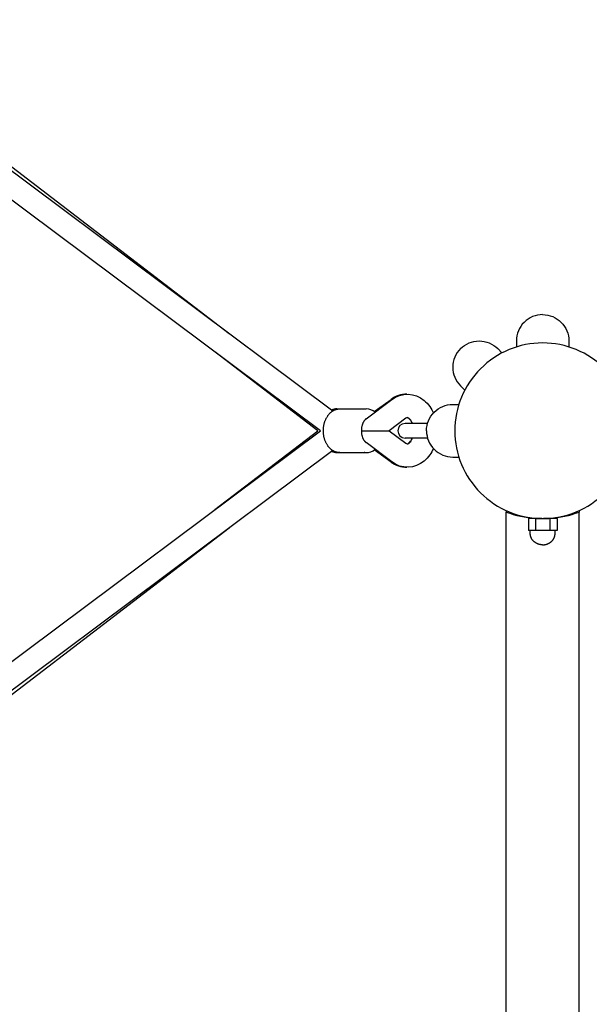
# Model space of a CAD drawing. Extents: x 8855 to 20810, y 7099 to 14890.
# Drawn here: x 15602 to 15992, y 11431 to 12105 of the extents above; entities that cross this region are included whole.
import ezdxf

# ---------------------------------------------------------------- set-up
doc = ezdxf.new("R2010")
doc.units = 0
doc.layers.add('MLP-LUCIE', color=7, linetype='Continuous')

msp = doc.modelspace()

# ---------------------------------------------------------------- linework, layer by layer
at = {"layer": 'MLP-LUCIE', "color": 0}
for p, q in [((15458.43, 12105.43), (15816.82, 11837.38)), ((15808.28, 11823.78), (15449.82, 12091.89)), ((15495.34, 12082.49), (15745.8, 11890.5)), ((15806.52, 11823.78), (15736.14, 11877.74)), ((15839.59, 11831.93), (15857.26, 11845.14)), ((15845.23, 11836.9), (15856.7, 11845.22)), ((15819.66, 11838.78), (15819.72, 11838.78)), ((15819.72, 11838.78), (15821.28, 11838.78)), ((15821.63, 11838.78), (15839.65, 11838.78)), ((15839.72, 11838.78), (15839.65, 11838.78)), ((15866.84, 11832.33), (15855.41, 11823.78)), ((15881.67, 11828.78), (15866.35, 11828.78)), ((15449.82, 11555.68), (15808.28, 11823.78)), ((15736.14, 11769.83), (15806.52, 11823.78)), ((15836.35, 11823.78), (15854.22, 11823.78)), ((15854.22, 11823.78), (15855.41, 11823.78)), ((15855.41, 11823.78), (15866.84, 11815.24)), ((15857.26, 11802.42), (15839.59, 11815.64)), ((15881.67, 11818.78), (15866.35, 11818.78)), ((15816.82, 11810.19), (15458.43, 11542.14)), ((15819.67, 11808.78), (15821.63, 11808.78)), ((15821.63, 11808.78), (15839.71, 11808.78)), ((15838.69, 11808.78), (15838.33, 11808.78)), ((15856.7, 11802.35), (15845.23, 11810.67)), ((15935.5, 11769.08), (15935.5, 11768.05)), ((15935.5, 9473.22), (15935.5, 11768.05)), ((15985.5, 11769.08), (15985.5, 11768.05)), ((15985.5, 9473.22), (15985.5, 11768.05)), ((15950.69, 11763.63), (15950.69, 11755.45)), ((15955.59, 11763.63), (15950.69, 11763.63)), ((15955.5, 11763.63), (15955.5, 11763.81)), ((15955.59, 11763.63), (15955.59, 11755.45)), ((15959.84, 11763.63), (15955.59, 11763.63)), ((15965.41, 11763.63), (15961.17, 11763.63)), ((15965.41, 11763.63), (15965.41, 11755.45)), ((15970.32, 11763.63), (15965.41, 11763.63)), ((15965.5, 11763.63), (15965.5, 11763.81)), ((15970.32, 11763.63), (15970.32, 11755.45)), ((15745.8, 11757.07), (15495.34, 11565.07)), ((15953.14, 11755.45), (15950.69, 11755.45)), ((15955.59, 11755.45), (15953.14, 11755.45)), ((15960.5, 11755.45), (15955.59, 11755.45)), ((15965.41, 11755.45), (15960.5, 11755.45)), ((15967.86, 11755.45), (15965.41, 11755.45)), ((15970.32, 11755.45), (15967.86, 11755.45))]:
    msp.add_line(p, q, dxfattribs=at)
for points in [[(15960.5, 11903.33, 0.414214), (15942.5, 11885.33), (15942.5, 11881.18)], [(15960.5, 11903.33, -0.414214), (15978.5, 11885.33), (15978.5, 11881.18)], [(15904.26, 11880.03, -0.414214), (15929.71, 11880.03), (15932.65, 11877.1)], [(15904.26, 11880.03, 0.414214), (15904.26, 11854.57), (15907.19, 11851.64)], [(15857.26, 11845.14, -0.356615), (15879.28, 11844.56, -0.06527), (15883.15, 11840.38, -0.050462), (15885.68, 11835.93)], [(15880.96, 11823.78, -0.414214), (15898.96, 11841.78), (15903.11, 11841.78)], [(15871.2, 11828.78, 0.064818), (15870.01, 11830.98, 0.064907), (15868.93, 11832.14, 0.075893), (15868.07, 11832.65), (15867.69, 11832.76)], [(15871.32, 11828.78, 0.065466), (15870.13, 11831.08, 0.064615), (15869.1, 11832.21, 0.076957), (15868.34, 11832.69), (15867.9, 11832.78)], [(15880.96, 11823.78, 0.414214), (15898.96, 11805.78), (15903.11, 11805.78)], [(15867.69, 11814.81, 0.050913), (15868.07, 11814.91, 0.131792), (15870.01, 11816.58, 0.064826), (15871.2, 11818.78)], [(15867.9, 11814.78), (15868.34, 11814.88, 0.076971), (15869.1, 11815.35, 0.064607), (15870.13, 11816.49, 0.065474), (15871.32, 11818.78)], [(15885.68, 11811.64, -0.050469), (15883.15, 11807.19, -0.065264), (15879.28, 11803.01, -0.356627), (15857.26, 11802.42)]]:
    msp.add_lwpolyline(points, format="xyb", dxfattribs=at)
for points in [[(15821.63, 11808.78), (15821.48, 11808.78), (15821.33, 11808.78), (15821.17, 11808.79), (15821.02, 11808.8), (15820.87, 11808.81), (15820.72, 11808.83), (15820.57, 11808.84), (15820.41, 11808.86), (15820.26, 11808.89), (15820.11, 11808.91), (15819.81, 11808.97), (15819.52, 11809.04), (15819.22, 11809.12), (15818.93, 11809.21), (15818.64, 11809.31), (15818.36, 11809.42), (15818.07, 11809.54), (15817.79, 11809.67), (15817.51, 11809.8), (15817.24, 11809.95), (15816.97, 11810.1), (15816.71, 11810.26), (15816.45, 11810.43), (15816.19, 11810.61), (15815.94, 11810.79), (15815.7, 11810.99), (15815.45, 11811.19), (15815.22, 11811.39), (15814.98, 11811.61), (15814.75, 11811.83), (15814.53, 11812.06), (15814.31, 11812.3), (15814.1, 11812.54), (15813.89, 11812.79), (15813.69, 11813.05), (15813.49, 11813.32), (15813.3, 11813.59), (15813.08, 11813.92), (15812.87, 11814.25), (15812.66, 11814.6), (15812.46, 11814.95), (15812.28, 11815.32), (15812.1, 11815.68), (15811.93, 11816.06), (15811.76, 11816.44), (15811.61, 11816.83), (15811.46, 11817.22), (15811.33, 11817.61), (15811.2, 11818.02), (15811.08, 11818.42), (15810.97, 11818.83), (15810.87, 11819.25), (15810.77, 11819.66), (15810.67, 11820.17), (15810.58, 11820.68), (15810.51, 11821.2), (15810.45, 11821.71), (15810.4, 11822.23), (15810.36, 11822.75), (15810.34, 11823.27), (15810.34, 11823.78), (15810.34, 11824.3), (15810.36, 11824.82), (15810.4, 11825.34), (15810.45, 11825.86), (15810.51, 11826.37), (15810.58, 11826.88), (15810.67, 11827.39), (15810.77, 11827.9), (15810.87, 11828.32), (15810.97, 11828.73), (15811.08, 11829.14), (15811.2, 11829.55), (15811.33, 11829.95), (15811.46, 11830.35), (15811.61, 11830.74), (15811.76, 11831.13), (15811.93, 11831.51), (15812.1, 11831.88), (15812.28, 11832.25), (15812.46, 11832.61), (15812.66, 11832.96), (15812.87, 11833.31), (15813.08, 11833.65), (15813.3, 11833.98), (15813.49, 11834.25), (15813.69, 11834.51), (15813.89, 11834.77), (15814.1, 11835.02), (15814.31, 11835.27), (15814.53, 11835.5), (15814.75, 11835.74), (15814.98, 11835.96), (15815.22, 11836.17), (15815.45, 11836.38), (15815.7, 11836.58), (15815.94, 11836.78), (15816.19, 11836.96), (15816.45, 11837.14), (15816.71, 11837.31), (15816.97, 11837.47), (15817.24, 11837.62), (15817.51, 11837.77), (15817.78, 11837.9), (15818.06, 11838.03), (15818.34, 11838.15), (15818.62, 11838.25), (15818.91, 11838.35), (15819.2, 11838.44), (15819.49, 11838.52), (15819.78, 11838.59), (15820.08, 11838.65), (15820.23, 11838.67), (15820.38, 11838.7), (15820.53, 11838.72), (15820.68, 11838.73), (15820.83, 11838.75), (15820.98, 11838.76), (15821.13, 11838.77), (15821.28, 11838.78), (15821.43, 11838.78), (15821.58, 11838.78)], [(15839.59, 11831.93), (15839.46, 11831.83), (15839.34, 11831.73), (15839.21, 11831.62), (15839.1, 11831.51), (15838.98, 11831.39), (15838.86, 11831.27), (15838.75, 11831.15), (15838.64, 11831.02), (15838.53, 11830.88), (15838.42, 11830.74), (15838.31, 11830.6), (15838.21, 11830.46), (15838.11, 11830.31), (15838.01, 11830.15), (15837.92, 11829.99), (15837.82, 11829.83), (15837.73, 11829.67), (15837.65, 11829.51), (15837.56, 11829.34), (15837.48, 11829.18), (15837.41, 11829), (15837.33, 11828.83), (15837.26, 11828.66), (15837.19, 11828.48), (15837.06, 11828.12), (15836.94, 11827.75), (15836.83, 11827.37), (15836.73, 11826.99), (15836.65, 11826.6), (15836.57, 11826.21), (15836.5, 11825.81), (15836.45, 11825.41), (15836.41, 11825), (15836.38, 11824.6), (15836.36, 11824.19), (15836.35, 11823.78)], [(15836.35, 11823.78), (15836.36, 11823.38), (15836.38, 11822.97), (15836.41, 11822.56), (15836.45, 11822.16), (15836.5, 11821.76), (15836.57, 11821.36), (15836.65, 11820.97), (15836.73, 11820.58), (15836.83, 11820.2), (15836.94, 11819.82), (15837.06, 11819.45), (15837.19, 11819.09), (15837.26, 11818.91), (15837.33, 11818.74), (15837.41, 11818.56), (15837.48, 11818.39), (15837.56, 11818.22), (15837.65, 11818.06), (15837.73, 11817.89), (15837.82, 11817.73), (15837.92, 11817.57), (15838.01, 11817.42), (15838.11, 11817.26), (15838.21, 11817.11), (15838.31, 11816.96), (15838.42, 11816.82), (15838.53, 11816.68), (15838.64, 11816.55), (15838.75, 11816.42), (15838.86, 11816.3), (15838.98, 11816.18), (15839.1, 11816.06), (15839.21, 11815.95), (15839.34, 11815.84), (15839.46, 11815.74), (15839.59, 11815.64)], [(15960.5, 11745.63), (15960.3, 11745.64), (15960.1, 11745.64), (15959.91, 11745.65), (15959.71, 11745.67), (15959.51, 11745.69), (15959.31, 11745.71), (15959.11, 11745.74), (15958.91, 11745.77), (15958.72, 11745.81), (15958.52, 11745.85), (15958.33, 11745.89), (15958.13, 11745.94), (15957.94, 11746), (15957.75, 11746.05), (15957.56, 11746.11), (15957.37, 11746.18), (15957.18, 11746.25), (15956.98, 11746.33), (15956.79, 11746.41), (15956.59, 11746.5), (15956.4, 11746.6), (15956.22, 11746.69), (15956.03, 11746.8), (15955.85, 11746.9), (15955.67, 11747.01), (15955.49, 11747.13), (15955.31, 11747.25), (15955.14, 11747.37), (15954.97, 11747.5), (15954.81, 11747.63), (15954.65, 11747.77), (15954.49, 11747.91), (15954.34, 11748.05), (15954.2, 11748.19), (15954.06, 11748.34), (15953.92, 11748.49), (15953.78, 11748.64), (15953.65, 11748.8), (15953.53, 11748.96), (15953.41, 11749.13), (15953.29, 11749.3), (15953.18, 11749.47), (15953.07, 11749.64), (15952.96, 11749.82), (15952.86, 11750), (15952.77, 11750.18), (15952.68, 11750.36), (15952.6, 11750.55), (15952.53, 11750.71), (15952.46, 11750.88), (15952.4, 11751.06), (15952.34, 11751.23), (15952.29, 11751.41), (15952.24, 11751.59), (15952.19, 11751.77), (15952.15, 11751.95), (15952.12, 11752.13), (15952.09, 11752.31), (15952.06, 11752.49), (15952.04, 11752.67), (15952.02, 11752.86), (15952.01, 11753.04), (15952, 11753.22), (15952, 11753.41), (15952, 11755.45)], [(15960.5, 11745.63), (15960.7, 11745.64), (15960.9, 11745.64), (15961.1, 11745.65), (15961.3, 11745.67), (15961.5, 11745.69), (15961.69, 11745.71), (15961.89, 11745.74), (15962.09, 11745.77), (15962.29, 11745.81), (15962.48, 11745.85), (15962.68, 11745.89), (15962.87, 11745.94), (15963.06, 11746), (15963.25, 11746.05), (15963.44, 11746.11), (15963.63, 11746.18), (15963.83, 11746.25), (15964.02, 11746.33), (15964.22, 11746.41), (15964.41, 11746.5), (15964.6, 11746.6), (15964.79, 11746.69), (15964.97, 11746.8), (15965.16, 11746.9), (15965.34, 11747.01), (15965.51, 11747.13), (15965.69, 11747.25), (15965.86, 11747.37), (15966.03, 11747.5), (15966.19, 11747.63), (15966.35, 11747.77), (15966.51, 11747.91), (15966.66, 11748.05), (15966.81, 11748.19), (15966.95, 11748.34), (15967.09, 11748.49), (15967.22, 11748.64), (15967.35, 11748.8), (15967.48, 11748.96), (15967.6, 11749.13), (15967.72, 11749.3), (15967.83, 11749.47), (15967.94, 11749.64), (15968.04, 11749.82), (15968.14, 11750), (15968.23, 11750.18), (15968.32, 11750.36), (15968.41, 11750.55), (15968.48, 11750.71), (15968.54, 11750.88), (15968.6, 11751.06), (15968.66, 11751.23), (15968.72, 11751.41), (15968.77, 11751.59), (15968.81, 11751.77), (15968.85, 11751.95), (15968.89, 11752.13), (15968.92, 11752.31), (15968.94, 11752.49), (15968.96, 11752.67), (15968.98, 11752.86), (15968.99, 11753.04), (15969, 11753.22), (15969, 11753.41), (15969, 11755.45)]]:
    msp.add_lwpolyline(points, dxfattribs=at)
for centre, radius, start, end in [((15960.5, 11823.78), 60.15, 90, 135), ((15960.5, 11823.78), 60.15, 45, 90), ((15960.5, 11823.78), 60.15, 135, 180), ((15867.53, 11830.56), 18.23, 89.95888, 126.45471), ((15819.67, 11830.34), 8.44, 90.33532, 115.51803), ((15839.58, 11829.33), 9.45, 49.46636, 88.95157), ((15866.35, 11823.78), 5, 90, 180), ((15868.12, 11830.8), 1.99, 96.51776, 129.91166), ((15866.35, 11823.78), 5, 180, 270), ((15960.5, 11823.78), 60.15, 180, 225), ((15868.12, 11816.76), 1.99, 230.09171, 263.4764), ((15819.72, 11817.32), 8.54, 244.47291, 269.66731), ((15839.54, 11818.32), 9.54, 271.01359, 310.41871), ((15867.53, 11817.01), 18.23, 233.54348, 270.04018), ((15960.5, 11823.78), 60.15, 225, 270), ((15960.5, 11823.78), 60.15, 270, 315), ((15960.5, 11836.63), 73, 249.97284, 266.07257), ((15960.5, 11836.63), 73, 273.92746, 290.02719), ((15960.5, 11836.63), 73, 266.07257, 268.29693), ((15960.5, 11836.63), 73, 271.73795, 273.92746)]:
    msp.add_arc(centre, radius, start, end, dxfattribs=at)

doc.saveas('drawing.dxf')
